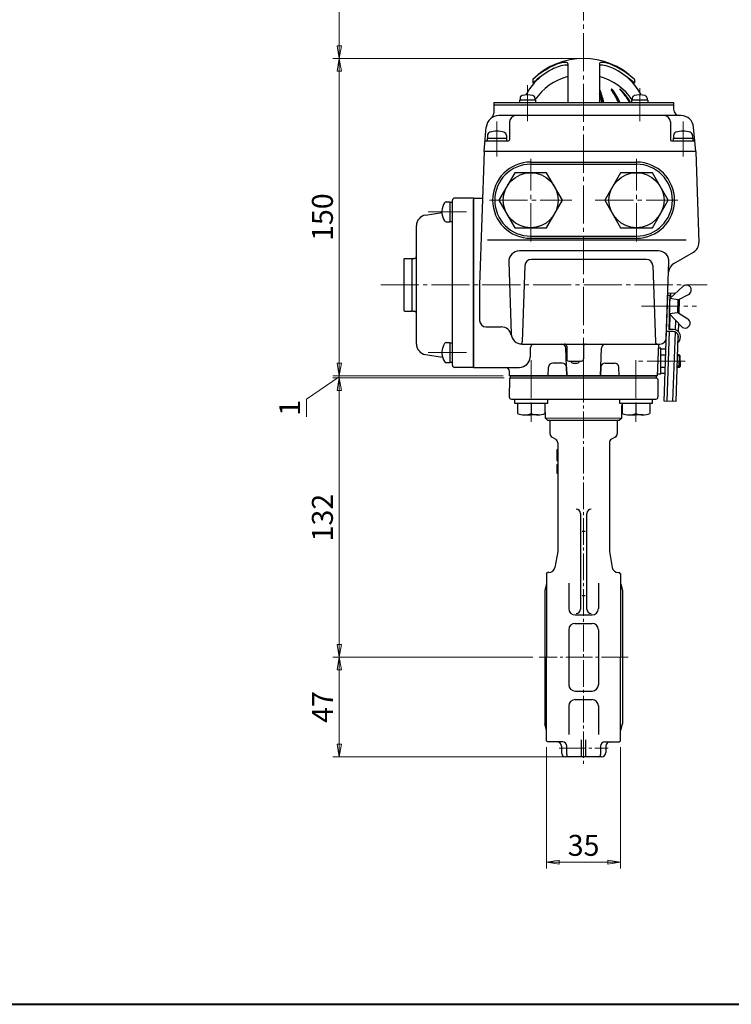
# Model space of a CAD drawing. Extents: x 0 to 1140, y 0 to 811.
# Drawn here: x 336 to 673, y 0 to 465 of the extents above; entities that cross this region are included whole.
import ezdxf

# ---------------------------------------------------------------- set-up
doc = ezdxf.new("R2010")
doc.units = 0
doc.header["$LTSCALE"] = 2
doc.header["$MEASUREMENT"] = 0
doc.linetypes.add('CENTER', pattern=[12, 9, -1, 1, -1])
doc.layers.get('0').update_dxf_attribs({"linetype": 'CONTINUOUS'})
doc.layers.add('1', color=2, linetype='CONTINUOUS')
doc.layers.add('2', color=3, linetype='CONTINUOUS')
for name, color, linetype, lineweight in [('center', 7, 'CENTER', 13), ('FLAME', 3, 'CONTINUOUS', 40), ('scale', 6, 'CONTINUOUS', 13), ('トッププレート', 94, 'CONTINUOUS', 30), ('本体', 4, 'CONTINUOUS', 30)]:
    doc.layers.add(name, color=color, linetype=linetype, lineweight=lineweight)
doc.styles.get("Standard").update_dxf_attribs({"font": 'simplex.shx', "bigfont": 'BIGFONT.shx'})
doc.dimstyles.get("Standard").update_dxf_attribs({"dimscale": 3, "dimtxt": 3.3, "dimasz": 2, "dimexe": 1, "dimexo": 1, "dimgap": 1, "dimtad": 1, "dimdsep": 46, "dimtxsty": 'STANDARD', "dimblk": 'CLOSED', "dimcen": 0.09, "dimclrd": 256, "dimclre": 256, "dimclrt": 2, "dimadec": 0, "dimazin": 2, "dimtfac": 1, "dimtmove": 0, "dimatfit": 3, "dimldrblk": 'CLOSED', "dimfxl": 1, "dimtolj": 1, "dimtzin": 0, "dimlwd": -1, "dimlwe": -1, "dimarcsym": 0})

# ---------------------------------------------------------------- blocks, each defined once
blk = doc.blocks.new('_Closed')
at = {"color": 0, "linetype": 'ByBlock', "lineweight": -2}
for p, q in [((-1, 0.167), (0, 0)), ((-1, 0.167), (-1, -0.167)), ((0, 0), (-1, -0.167)), ((0, 0), (-1, 0))]:
    blk.add_line(p, q, dxfattribs=at)
blk = doc.blocks.new('*D7')
at = {"layer": 'scale'}
for p, q in [((599.91, 547), (484.41, 547)), ((487.41, 541), (487.41, 453)), ((599.91, 447), (484.41, 447))]:
    blk.add_line(p, q, dxfattribs=at)
at = {"layer": 'scale', "xscale": 6, "yscale": 6, "zscale": 6}
for p, rotation in [((487.41, 547), 90), ((487.41, 447), 270)]:
    blk.add_blockref('_Closed', p, dxfattribs=dict(at, rotation=rotation))
at = {"layer": 'scale', "color": 2, "insert": (479.46, 497), "char_height": 9.9, "attachment_point": 5, "rotation": 90}
blk.add_mtext('\\A1;100', dxfattribs=at)
blk = doc.blocks.new('*D8')
at = {"layer": 'scale'}
for p, q in [((599.91, 447), (484.41, 447)), ((487.41, 441), (487.41, 303)), ((564.91, 297), (484.41, 297))]:
    blk.add_line(p, q, dxfattribs=at)
at = {"layer": 'scale', "xscale": 6, "yscale": 6, "zscale": 6}
for p, rotation in [((487.41, 447), 90), ((487.41, 297), 270)]:
    blk.add_blockref('_Closed', p, dxfattribs=dict(at, rotation=rotation))
at = {"layer": 'scale', "color": 2, "insert": (479.46, 372), "char_height": 9.9, "attachment_point": 5, "rotation": 90}
blk.add_mtext('\\A1;150', dxfattribs=at)
blk = doc.blocks.new('*D14')
at = {"layer": 'scale'}
for p, q in [((565.41, 296), (484.41, 296)), ((487.41, 290), (487.41, 170)), ((578.87, 164), (484.41, 164))]:
    blk.add_line(p, q, dxfattribs=at)
at = {"layer": 'scale', "xscale": 6, "yscale": 6, "zscale": 6}
for p, rotation in [((487.41, 296), 90), ((487.41, 164), 270)]:
    blk.add_blockref('_Closed', p, dxfattribs=dict(at, rotation=rotation))
at = {"layer": 'scale', "color": 2, "insert": (479.46, 230), "char_height": 9.9, "attachment_point": 5, "rotation": 90}
blk.add_mtext('\\A1;132', dxfattribs=at)
blk = doc.blocks.new('*D15')
at = {"layer": 'scale'}
for p, q in [((578.87, 164), (484.41, 164)), ((487.41, 158), (487.41, 123)), ((599.91, 117), (484.41, 117))]:
    blk.add_line(p, q, dxfattribs=at)
at = {"layer": 'scale', "xscale": 6, "yscale": 6, "zscale": 6}
for p, rotation in [((487.41, 164), 90), ((487.41, 117), 270)]:
    blk.add_blockref('_Closed', p, dxfattribs=dict(at, rotation=rotation))
at = {"layer": 'scale', "color": 2, "insert": (479.46, 140.5), "char_height": 9.9, "attachment_point": 5, "rotation": 90}
blk.add_mtext('\\A1;47', dxfattribs=at)
blk = doc.blocks.new('*D16')
at = {"layer": 'scale'}
for p, q in [((585.41, 121.5), (585.41, 64.17)), ((620.41, 121.5), (620.41, 64.17)), ((591.41, 67.17), (614.41, 67.17))]:
    blk.add_line(p, q, dxfattribs=at)
at = {"layer": 'scale', "xscale": 6, "yscale": 6, "zscale": 6, "rotation": 180}
blk.add_blockref('_Closed', (585.41, 67.17), dxfattribs=at)
at = {"layer": 'scale', "xscale": 6, "yscale": 6, "zscale": 6}
blk.add_blockref('_Closed', (620.41, 67.17), dxfattribs=at)
at = {"layer": 'scale', "color": 2, "insert": (602.91, 75.12), "char_height": 9.9, "attachment_point": 5}
blk.add_mtext('\\A1;35', dxfattribs=at)
blk = doc.blocks.new('*D18')
at = {"layer": 'scale'}
for p, q in [((487.41, 303), (487.41, 309)), ((487.41, 296.5), (471.92, 286.02)), ((564.91, 297), (484.41, 297)), ((565.41, 296), (484.41, 296)), ((487.41, 297), (487.41, 296)), ((487.41, 297), (487.41, 296)), ((487.41, 290), (487.41, 284)), ((471.92, 286.02), (471.92, 277.67))]:
    blk.add_line(p, q, dxfattribs=at)
at = {"layer": 'scale', "xscale": 6, "yscale": 6, "zscale": 6}
for p, rotation in [((487.41, 297), 270), ((487.41, 296), 90)]:
    blk.add_blockref('_Closed', p, dxfattribs=dict(at, rotation=rotation))
at = {"layer": 'scale', "color": 2, "insert": (463.97, 281.85), "char_height": 9.9, "attachment_point": 5, "rotation": 90}
blk.add_mtext('\\A1;1', dxfattribs=at)

msp = doc.modelspace()

# ---------------------------------------------------------------- linework, layer by layer
at = {"layer": '1', "color": 2, "linetype": 'CENTER', "lineweight": 13}
msp.add_line((602.915, 297.001), (602.915, 555.793), dxfattribs=at)
at = {"layer": '1', "linetype": 'CENTER', "lineweight": 13}
for p, q in [((578.165, 304.371), (578.165, 275.321)), ((627.665, 304.371), (627.665, 275.321))]:
    msp.add_line(p, q, dxfattribs=at)
at = {"layer": '2'}
for p, q in [((595.415, 444.607), (595.415, 426.201)), ((610.415, 444.607), (610.415, 426.201)), ((578.915, 437.084), (578.915, 435.358)), ((626.915, 437.084), (626.915, 435.358)), ((572.898, 428.18), (572.898, 427.201)), ((579.898, 428.18), (579.898, 427.201)), ((625.931, 428.18), (625.931, 427.201)), ((632.931, 428.18), (632.931, 427.201)), ((560.415, 426.201), (560.415, 421.136)), ((560.415, 426.201), (645.415, 426.201)), ((560.415, 425.001), (645.415, 425.001)), ((580.198, 427.201), (572.598, 427.201)), ((572.598, 427.201), (572.598, 426.201)), ((580.198, 427.201), (580.198, 426.201)), ((633.231, 427.201), (625.631, 427.201)), ((625.631, 427.201), (625.631, 426.201)), ((633.231, 427.201), (633.231, 426.201)), ((645.415, 426.201), (645.415, 423.001)), ((648.93, 420.001), (562.9, 420.001)), ((555.915, 403.001), (556.923, 414.524)), ((567.915, 417.001), (567.915, 408.501)), ((643.915, 417.001), (643.915, 408.501)), ((655.915, 403.001), (654.907, 414.524)), ((557.415, 410.589), (557.415, 409.301)), ((566.415, 410.589), (566.415, 409.301)), ((645.415, 410.589), (645.415, 409.301)), ((654.415, 410.589), (654.415, 409.301)), ((556.81, 408.001), (567.415, 408.001)), ((557.315, 409.301), (557.315, 408.001)), ((557.315, 409.301), (566.515, 409.301)), ((566.515, 409.301), (566.515, 408.001)), ((644.415, 408.001), (655.019, 408.001)), ((645.315, 409.301), (645.315, 408.001)), ((645.315, 409.301), (654.515, 409.301)), ((654.515, 409.301), (654.515, 408.001)), ((555.915, 403.001), (553.715, 340.001)), ((655.915, 403.001), (555.915, 403.001)), ((655.915, 403.001), (657.416, 360.004)), ((577.915, 398.001), (627.915, 398.001)), ((570.409, 393.001), (562.904, 380.001)), ((585.42, 393.001), (570.409, 393.001)), ((592.926, 380.001), (585.42, 393.001)), ((620.409, 393.001), (612.904, 380.001)), ((635.42, 393.001), (620.409, 393.001)), ((642.926, 380.001), (635.42, 393.001)), ((538.004, 379.251), (539.615, 379.251)), ((539.615, 379.251), (539.615, 369.751)), ((539.615, 379.101), (540.915, 379.101)), ((540.915, 302.001), (540.915, 380.001)), ((550.915, 381.001), (541.915, 381.001)), ((550.915, 381.001), (550.915, 301.001)), ((550.915, 381.001), (555.147, 381.001)), ((550.915, 381.001), (550.915, 301.001)), ((550.915, 301.001), (550.915, 380.334)), ((562.904, 380.001), (570.409, 367.001)), ((585.42, 367.001), (592.926, 380.001)), ((612.904, 380.001), (620.409, 367.001)), ((635.42, 367.001), (642.926, 380.001)), ((528.137, 372.924), (536.115, 374.179)), ((535.931, 375.001), (536.115, 375.001)), ((535.931, 374.001), (536.115, 374.001)), ((536.115, 374.001), (536.115, 375.001)), ((523.915, 312.018), (523.915, 367.985)), ((538.004, 369.751), (539.615, 369.751)), ((539.615, 369.901), (540.915, 369.901)), ((570.409, 367.001), (585.42, 367.001)), ((620.409, 367.001), (635.42, 367.001)), ((577.915, 362.001), (627.915, 362.001)), ((638.276, 356.063), (572.554, 356.063)), ((645.598, 350.117), (654.919, 355.499)), ((517.915, 352.201), (518.215, 352.501)), ((517.915, 352.201), (517.915, 327.801)), ((518.215, 352.501), (521.915, 352.501)), ((521.915, 327.501), (521.915, 352.501)), ((521.915, 328.001), (521.915, 352.001)), ((522.415, 352.501), (522.915, 352.501)), ((567.557, 350.889), (568.746, 316.827)), ((575.211, 349.106), (573.951, 313.045)), ((632.621, 352.001), (578.209, 352.001)), ((635.619, 349.106), (636.881, 312.966)), ((642.016, 314.896), (643.273, 350.889)), ((553.715, 340.001), (553.715, 323.151)), ((642.718, 334.998), (642.753, 335.997)), ((646.216, 335.876), (642.753, 335.997)), ((643.666, 333.499), (649.856, 339.271)), ((644.124, 333.926), (644.195, 335.947)), ((647.646, 332.86), (652.565, 335.475)), ((642.125, 318.008), (642.718, 334.998)), ((643.717, 334.963), (642.718, 334.998)), ((643.717, 334.963), (643.159, 318.973)), ((643.439, 327.003), (643.649, 332.999)), ((647.646, 332.86), (643.666, 333.499)), ((647.437, 326.863), (647.646, 332.86)), ((648.044, 326.484), (648.278, 333.196)), ((517.915, 327.801), (518.215, 327.501)), ((518.215, 327.501), (521.915, 327.501)), ((522.415, 327.501), (522.915, 327.501)), ((643.422, 326.503), (647.437, 326.863)), ((643.422, 326.503), (649.194, 320.313)), ((643.602, 318.957), (643.849, 326.045)), ((647.437, 326.863), (652.161, 323.911)), ((646.329, 318.723), (646.486, 323.217)), ((647.742, 317.841), (647.878, 321.725)), ((556.715, 320.151), (563.916, 320.151)), ((640.973, 285.028), (642.125, 318.008)), ((645.323, 317.897), (642.125, 318.008)), ((642.415, 284.978), (643.567, 317.958)), ((645.358, 318.896), (643.159, 318.973)), ((645.147, 284.883), (646.292, 317.664)), ((538.004, 312.751), (539.615, 312.751)), ((539.615, 312.751), (539.615, 303.251)), ((539.615, 312.601), (540.915, 312.601)), ((573.743, 312.001), (638.915, 312.001)), ((637.915, 297.001), (638.439, 312.001)), ((646.59, 284.832), (647.676, 315.941)), ((535.931, 308.501), (536.115, 308.501)), ((535.931, 307.501), (536.115, 307.501)), ((536.115, 307.501), (536.115, 308.501)), ((577.732, 310.071), (577.583, 305.827)), ((594.915, 311.001), (594.915, 305.001)), ((602.915, 311.001), (602.915, 305.001)), ((639.415, 310.101), (638.372, 310.101)), ((639.415, 297.901), (639.415, 310.101)), ((639.415, 309.751), (641.836, 309.751)), ((528.137, 307.078), (536.222, 305.806)), ((538.004, 303.251), (539.615, 303.251)), ((539.615, 303.401), (540.915, 303.401)), ((592.774, 303.001), (588.307, 303.001)), ((595.915, 304.001), (601.915, 304.001)), ((597.915, 303.001), (599.915, 303.001)), ((613.056, 303.001), (617.523, 303.001)), ((639.415, 306.876), (641.736, 306.876)), ((648.074, 307.001), (647.364, 307.001)), ((648.615, 306.46), (648.074, 307.001)), ((648.074, 307.001), (648.074, 304.001)), ((648.074, 301.001), (648.074, 304.001)), ((648.615, 304.001), (648.615, 306.46)), ((648.615, 304.001), (648.615, 301.542)), ((550.915, 301.001), (541.915, 301.001)), ((550.915, 301.001), (572.586, 301.001)), ((567.915, 297.001), (567.843, 299.071)), ((586.166, 297.001), (586.308, 301.071)), ((594.773, 301.071), (594.915, 297.001)), ((611.057, 301.071), (610.915, 297.001)), ((619.664, 297.001), (619.521, 301.071)), ((637.946, 297.901), (639.415, 297.901)), ((639.415, 301.126), (641.535, 301.126)), ((639.415, 298.251), (641.435, 298.251)), ((648.074, 301.001), (647.154, 301.001)), ((648.615, 301.542), (648.074, 301.001)), ((637.915, 297.001), (567.915, 297.001)), ((646.59, 284.832), (640.973, 285.028))]:
    msp.add_line(p, q, dxfattribs=at)
at = {"layer": '2', "color": 2, "linetype": 'CENTER', "lineweight": 13}
for p, q in [((576.398, 417.346), (576.398, 434.351)), ((629.431, 417.346), (629.431, 432.957)), ((561.915, 417.129), (561.915, 400.654)), ((649.915, 417.129), (649.915, 400.654)), ((577.915, 360.524), (577.915, 399.479)), ((627.915, 360.524), (627.915, 399.479)), ((558.437, 380.001), (597.392, 380.001)), ((608.437, 380.001), (647.392, 380.001)), ((529.486, 374.501), (548.185, 374.501)), ((507.042, 340.001), (661.331, 340.001)), ((630.232, 330.001), (656.288, 330.001)), ((529.486, 308.001), (548.185, 308.001)), ((650.909, 304.001), (628.544, 304.001))]:
    msp.add_line(p, q, dxfattribs=at)
at = {"layer": '2', "color": 2}
for p, q in [((610.643, 432.156), (610.415, 432.288)), ((610.868, 431.565), (610.415, 431.826)), ((611.081, 430.98), (610.415, 431.364)), ((611.283, 430.401), (610.415, 430.902)), ((611.474, 429.829), (610.415, 430.44)), ((611.655, 429.262), (610.521, 429.917)), ((611.826, 428.702), (610.704, 429.35)), ((611.988, 428.147), (610.876, 428.788)), ((612.14, 427.597), (611.04, 428.232)), ((617.243, 431.35), (616.041, 432.045)), ((616.679, 432.138), (616.12, 432.461)), ((617.749, 430.597), (616.597, 431.261)), ((618.206, 429.871), (617.097, 430.511)), ((618.621, 429.169), (617.549, 429.788)), ((619, 428.488), (617.96, 429.089)), ((619.348, 427.826), (618.335, 428.411)), ((621.024, 431.699), (620.144, 432.207)), ((621.911, 430.725), (621.126, 431.178)), ((622.652, 429.835), (621.93, 430.252)), ((623.291, 429.004), (622.614, 429.395)), ((623.852, 428.219), (623.21, 428.589)), ((612.284, 427.052), (611.194, 427.681)), ((612.42, 426.512), (611.339, 427.136)), ((612.157, 426.201), (611.475, 426.595)), ((619.667, 427.18), (618.679, 427.75)), ((619.962, 426.548), (618.996, 427.105)), ((619.287, 426.475), (619.762, 426.201)), ((624.35, 427.469), (623.736, 427.823)), ((624.798, 426.749), (624.207, 427.09)), ((624.946, 426.201), (624.631, 426.383)), ((577.915, 397.001), (627.915, 397.001)), ((577.915, 363.001), (627.915, 363.001)), ((651.376, 361.048), (557.452, 361.048)), ((594.915, 297.001), (594.458, 310.071)), ((610.915, 297.001), (611.371, 310.071)), ((648.615, 306.46), (647.345, 306.46)), ((648.615, 301.542), (647.173, 301.542))]:
    msp.add_line(p, q, dxfattribs=at)
at = {"layer": '2'}
for centre in [(577.915, 380.001), (627.915, 380.001)]:
    msp.add_circle(centre, 13, dxfattribs=at)
for centre, radius, start, end in [((602.915, 413.001), 34, 45.09913, 134.90087), ((605.751, 407.116), 40.228, 112.71466, 131.84385), ((596.121, 426.784), 17.127, 93.79192, 118.737), ((594.631, 433.68), 11.43, 88.51222, 112.71466), ((594.915, 444.607), 0.5, 0, 88.51222), ((595.015, 443.475), 0.4, 0, 93.79192), ((610.915, 444.607), 0.5, 91.48778, 180), ((610.815, 443.475), 0.4, 86.20808, 180), ((609.709, 426.784), 17.127, 61.263, 86.20808), ((611.199, 433.68), 11.43, 67.28534, 91.48778), ((600.078, 407.116), 40.228, 48.15615, 67.28534), ((602.915, 415.001), 31, 131.07776, 151.5469), ((609.833, 401.776), 45.648, 118.737, 132.63558), ((602.915, 411.501), 28, 105.53679, 145.28732), ((602.915, 411.501), 28, 34.71268, 74.46321), ((595.996, 401.776), 45.648, 47.36442, 61.263), ((602.915, 415.001), 31, 28.4531, 48.92224), ((574.198, 428.18), 1.3, 106.60155, 180), ((576.398, 420.801), 9, 73.39845, 106.60155), ((578.598, 428.18), 1.3, 0, 73.39845), ((610.214, 432.07), 0.431, 21.31892, 62.17338), ((567.514, 415.767), 45.275, 13.32456, 18.6386), ((568.438, 415.767), 45.275, 13.32456, 21.31892), ((616.265, 432.218), 0.283, 37.11733, 216.3224), ((591.485, 414), 30.473, 23.60296, 36.3224), ((592.192, 414), 30.473, 23.60296, 37.11733), ((620.173, 432.367), 0.134, 45.84376, 225.28852), ((600.241, 412.233), 28.198, 29.6937, 45.28852), ((600.623, 412.233), 28.198, 29.6937, 45.84376), ((627.231, 428.18), 1.3, 106.60155, 180), ((629.431, 420.801), 9, 73.39845, 106.60155), ((631.631, 428.18), 1.3, 0, 73.39845), ((562.9, 414.001), 6, 90, 175), ((557.415, 421.136), 3, 307.55171, 0), ((570.915, 417.001), 3, 90, 180), ((640.915, 417.001), 3, 0, 90), ((648.415, 423.001), 3, 180, 270), ((648.93, 414.001), 6, 5, 90), ((559.015, 410.589), 1.6, 106.19135, 180), ((561.915, 400.601), 12, 73.80865, 106.19135), ((564.815, 410.589), 1.6, 0, 73.80865), ((647.015, 410.589), 1.6, 106.19135, 180), ((649.915, 400.601), 12, 73.80865, 106.19135), ((652.815, 410.589), 1.6, 0, 73.80865), ((556.81, 407.501), 0.5, 90, 175), ((567.415, 408.501), 0.5, 270, 0), ((644.415, 408.501), 0.5, 180, 270), ((655.019, 407.501), 0.5, 5, 90), ((577.915, 380.001), 18, 90, 270), ((627.915, 380.001), 18, 270, 90), ((543.915, 374.501), 8, 147.60763, 176.41668), ((538.004, 378.251), 1, 90, 147.60763), ((541.915, 380.001), 1, 90, 180), ((528.915, 367.985), 5, 98.94562, 180), ((543.915, 374.501), 8, 183.58332, 212.39237), ((538.004, 370.751), 1, 212.39237, 270), ((652.419, 359.829), 5, 299.99999, 2), ((572.554, 351.063), 5, 90, 182), ((638.276, 351.063), 5, 358, 90), ((522.415, 352.001), 0.5, 90, 180), ((522.915, 353.501), 1, 270, 0), ((578.209, 349.001), 3, 90, 178), ((632.621, 349.001), 3, 2, 90), ((648.098, 345.787), 5, 119.99999, 178), ((651.46, 337.551), 2.352, 298, 133), ((522.415, 328.001), 0.5, 180, 270), ((522.915, 326.501), 1, 0, 90), ((556.715, 323.151), 3, 180, 270), ((650.914, 321.917), 2.352, 223, 58), ((563.916, 315.151), 5, 10.65945, 90), ((573.743, 317.001), 5, 182, 270), ((645.235, 315.398), 2.5, 343.46625, 88), ((645.235, 315.398), 3.5, 311.7433, 88), ((528.915, 312.018), 5, 180, 261.05438), ((543.915, 308.001), 8, 147.60763, 176.41668), ((538.004, 311.751), 1, 90, 147.60763), ((572.952, 313.08), 1, 258.58915, 358), ((579.73, 310.001), 2, 90, 178), ((593.915, 311.001), 1, 0, 90), ((603.915, 311.001), 1, 90, 180), ((637.881, 313.001), 1, 182, 270), ((639.018, 315.001), 3, 270, 358), ((543.915, 308.001), 8, 183.58332, 212.39237), ((538.004, 304.251), 1, 212.39237, 270), ((537.915, 302.502), 3, 0, 17.43168), ((572.586, 306.001), 5, 270, 358), ((588.307, 301.001), 2, 90, 178), ((592.774, 301.001), 2, 2, 90), ((595.915, 305.001), 1, 180, 270), ((597.915, 304.001), 1, 180, 270), ((599.915, 304.001), 1, 270, 0), ((601.915, 305.001), 1, 270, 0), ((613.056, 301.001), 2, 90, 178), ((617.523, 301.001), 2, 2, 90), ((541.915, 302.001), 1, 180, 270), ((565.844, 299.001), 2, 2, 90)]:
    msp.add_arc(centre, radius, start, end, dxfattribs=at)
at = {"layer": '2', "color": 2}
for centre, radius, start, end in [((577.915, 380.001), 17, 90, 270), ((627.915, 380.001), 17, 270, 90), ((592.46, 310.001), 2, 2, 90), ((613.37, 310.001), 2, 90, 178)]:
    msp.add_arc(centre, radius, start, end, dxfattribs=at)
at = {"layer": 'center', "lineweight": 13, "ltscale": 0.7}
msp.add_line((602.915, 297.001), (602.915, 112.635), dxfattribs=at)
at = {"layer": 'center', "linetype": 'CENTER', "lineweight": 13, "ltscale": 0.7}
msp.add_line((623.958, 164.001), (581.871, 164.001), dxfattribs=at)
at = {"layer": 'center', "ltscale": 0.7}
msp.add_line((591.359, 121.001), (614.471, 121.001), dxfattribs=at)
at = {"layer": 'FLAME', "color": 3}
msp.add_line((0, 0), (1140, 0), dxfattribs=at)
at = {"layer": 'トッププレート', "ltscale": 0.8}
for p, q in [((567.906, 295.501), (567.758, 287.019)), ((567.906, 295.501), (568.415, 296.001)), ((568.415, 297.001), (637.415, 297.001)), ((568.415, 296.001), (637.415, 296.001)), ((637.924, 295.501), (637.415, 296.001)), ((637.924, 295.501), (638.072, 287.019)), ((568.758, 286.001), (637.072, 286.001)), ((584.897, 277.001), (584.792, 283.053)), ((620.932, 277.001), (621.038, 283.053)), ((585.915, 276.001), (584.897, 277.001)), ((585.915, 276.001), (619.915, 276.001)), ((620.932, 277.001), (619.915, 276.001))]:
    msp.add_line(p, q, dxfattribs=at)
at = {"layer": 'トッププレート'}
for p, q in [((568.415, 296.001), (568.415, 297.001)), ((637.415, 296.001), (637.415, 297.001)), ((570.465, 284.001), (570.465, 286.001)), ((570.465, 286.001), (585.865, 286.001)), ((585.865, 284.001), (570.465, 284.001)), ((571.665, 284.001), (571.665, 279.221)), ((578.165, 284.001), (578.165, 279.221)), ((578.165, 284.001), (578.165, 279.221)), ((584.665, 284.001), (584.665, 279.221)), ((585.865, 286.001), (585.865, 284.001)), ((619.965, 284.001), (619.965, 286.001)), ((619.965, 286.001), (635.365, 286.001)), ((635.365, 284.001), (619.965, 284.001)), ((621.165, 284.001), (621.165, 279.221)), ((627.665, 284.001), (627.665, 279.221)), ((627.665, 284.001), (627.665, 279.221)), ((634.165, 284.001), (634.165, 279.221)), ((635.365, 286.001), (635.365, 284.001)), ((574.915, 278.501), (578.165, 278.501)), ((581.415, 278.501), (578.165, 278.501)), ((624.415, 278.501), (627.665, 278.501)), ((630.915, 278.501), (627.665, 278.501))]:
    msp.add_line(p, q, dxfattribs=at)
at = {"layer": 'トッププレート', "color": 4, "linetype": 'ByBlock', "lineweight": 9, "ltscale": 0.7}
msp.add_line((584.897, 277.001), (620.932, 277.001), dxfattribs=at)
at = {"layer": 'トッププレート', "ltscale": 0.8}
for centre, radius, start, end in [((568.758, 287.001), 1, 179, 270), ((581.792, 283.001), 3, 1, 16.75475), ((624.038, 283.001), 3, 163.24525, 179), ((637.072, 287.001), 1, 270, 1)]:
    msp.add_arc(centre, radius, start, end, dxfattribs=at)
at = {"layer": 'トッププレート'}
for centre in [(574.915, 286.181), (581.415, 286.181), (624.415, 286.181), (630.915, 286.181)]:
    msp.add_arc(centre, 7.68, 244.96, 295.04, dxfattribs=at)
at = {"layer": '本体', "ltscale": 0.1}
for p, q in [((587.015, 276.001), (587.015, 269.756)), ((618.815, 276.001), (618.815, 269.756)), ((588.015, 268.024), (589.715, 267.042)), ((590.715, 265.31), (590.715, 214.001)), ((615.115, 265.31), (615.115, 214.001)), ((617.815, 268.024), (616.115, 267.042)), ((590.715, 262.001), (590.215, 262.001)), ((590.215, 262.001), (590.215, 257.001)), ((590.215, 257.001), (590.715, 257.001)), ((590.715, 255.001), (590.215, 255.001)), ((590.215, 255.001), (590.215, 251.001)), ((590.215, 251.001), (590.715, 251.001)), ((601.415, 231.936), (601.415, 186.683)), ((604.415, 186.683), (604.415, 231.936)), ((603.665, 223.412), (602.165, 223.412)), ((590.715, 214.001), (589.389, 206.48)), ((615.115, 214.001), (616.441, 206.48)), ((585.415, 203.501), (585.915, 204.001)), ((585.415, 203.501), (585.415, 164.001)), ((586.434, 204.001), (585.915, 204.001)), ((619.395, 204.001), (619.915, 204.001)), ((620.415, 203.501), (619.915, 204.001)), ((620.415, 203.501), (620.415, 164.001)), ((595.915, 198.969), (595.915, 187.001)), ((609.915, 198.969), (609.915, 187.001)), ((603.665, 192.992), (602.165, 192.992)), ((598.915, 184.001), (606.915, 184.001)), ((595.915, 177.001), (595.915, 151.001)), ((598.915, 180.001), (606.915, 180.001)), ((609.915, 177.001), (609.915, 151.001)), ((585.415, 124.501), (585.415, 164.001)), ((620.415, 124.501), (620.415, 164.001)), ((598.915, 148.001), (606.915, 148.001)), ((595.915, 141.001), (595.915, 127.455)), ((598.915, 144.001), (606.915, 144.001)), ((609.915, 141.001), (609.915, 127.455)), ((585.415, 124.501), (585.915, 124.001)), ((592.915, 124.001), (585.915, 124.001)), ((592.415, 122.001), (592.415, 119.001)), ((594.915, 118.001), (594.915, 122.001)), ((601.915, 117.001), (601.915, 124.986)), ((603.915, 117.001), (603.915, 124.986)), ((610.915, 122.001), (610.915, 118.001)), ((612.915, 124.001), (619.915, 124.001)), ((613.415, 122.001), (613.415, 119.001)), ((620.415, 124.501), (619.915, 124.001)), ((611.415, 117.001), (594.415, 117.001))]:
    msp.add_line(p, q, dxfattribs=at)
at = {"layer": '本体'}
for p, q in [((585.438, 198.501), (584.638, 195.501)), ((584.638, 195.501), (584.638, 132.501)), ((620.438, 198.501), (621.238, 195.501)), ((621.238, 195.501), (621.238, 132.501)), ((585.438, 129.501), (584.638, 132.501)), ((620.438, 129.501), (621.238, 132.501))]:
    msp.add_line(p, q, dxfattribs=at)
at = {"layer": '本体', "ltscale": 0.1}
for centre, radius, start, end in [((589.015, 269.756), 2, 180, 240), ((588.715, 265.31), 2, 0, 60), ((617.115, 265.31), 2, 120, 180), ((616.815, 269.756), 2, 300, 0), ((606.415, 231.936), 2, 90, 180), ((586.434, 207.001), 3, 270, 350), ((619.395, 207.001), 3, 190, 270), ((598.915, 187.001), 3, 180, 270), ((599.415, 186.683), 2, 270, 0), ((606.415, 186.683), 2, 180, 270), ((606.915, 187.001), 3, 270, 0), ((598.915, 177.001), 3, 90, 180), ((606.915, 177.001), 3, 0, 90), ((598.915, 151.001), 3, 180, 270), ((606.915, 151.001), 3, 270, 0), ((598.915, 141.001), 3, 90, 180), ((606.915, 141.001), 3, 0, 90), ((590.415, 122.001), 2, 0, 90), ((592.915, 122.001), 2, 0, 90), ((612.915, 122.001), 2, 90, 180), ((615.415, 122.001), 2, 90, 180), ((594.415, 119.001), 2, 180, 270), ((595.915, 118.001), 1, 180, 270), ((609.915, 118.001), 1, 270, 0), ((611.415, 119.001), 2, 270, 0)]:
    msp.add_arc(centre, radius, start, end, dxfattribs=at)
at = {"layer": '本体'}
msp.add_arc((599.415, 231.936), 2, 360, 90, dxfattribs=at)

# ---------------------------------------------------------------- dimensions: what is measured, and where the dimension line sits
at = {"layer": 'scale'}
for base, p1, p2, picture, middle in [((487.406, 447.001), (602.915, 547.001), (602.915, 447.001), '*D7', (479.456, 497.001)), ((487.406, 297.001), (602.915, 447.001), (567.915, 297.001), '*D8', (479.456, 372.001)), ((487.406, 164.001), (568.415, 296.001), (581.871, 164.001), '*D14', (479.456, 230.001))]:
    dim = msp.add_linear_dim(base=base, p1=p1, p2=p2, angle=90, dimstyle='STANDARD', dxfattribs=at)
    dim.commit()
    dim.dimension.update_dxf_attribs({"geometry": picture, "text_midpoint": middle})
dim = msp.add_linear_dim(base=(487.406, 296.001), p1=(567.915, 297.001), p2=(568.415, 296.001), angle=90, dimstyle='STANDARD', override={"dimtmove": 1}, dxfattribs=at)
dim.commit()
dim.dimension.update_dxf_attribs({"geometry": '*D18', "text_midpoint": (471.916, 283.025), "dimtype": 160})
dim = msp.add_linear_dim(base=(487.406, 117.001), p1=(581.871, 164.001), p2=(602.915, 117.001), angle=90, dimstyle='STANDARD', override={"dimtmove": 1}, dxfattribs=at)
dim.commit()
dim.dimension.update_dxf_attribs({"geometry": '*D15', "text_midpoint": (479.456, 140.501)})
dim = msp.add_linear_dim(base=(620.415, 67.171), p1=(585.415, 124.501), p2=(620.415, 124.501), dimstyle='STANDARD', dxfattribs=at)
dim.commit()
dim.dimension.update_dxf_attribs({"geometry": '*D16', "text_midpoint": (602.915, 75.121)})

doc.saveas('drawing.dxf')
